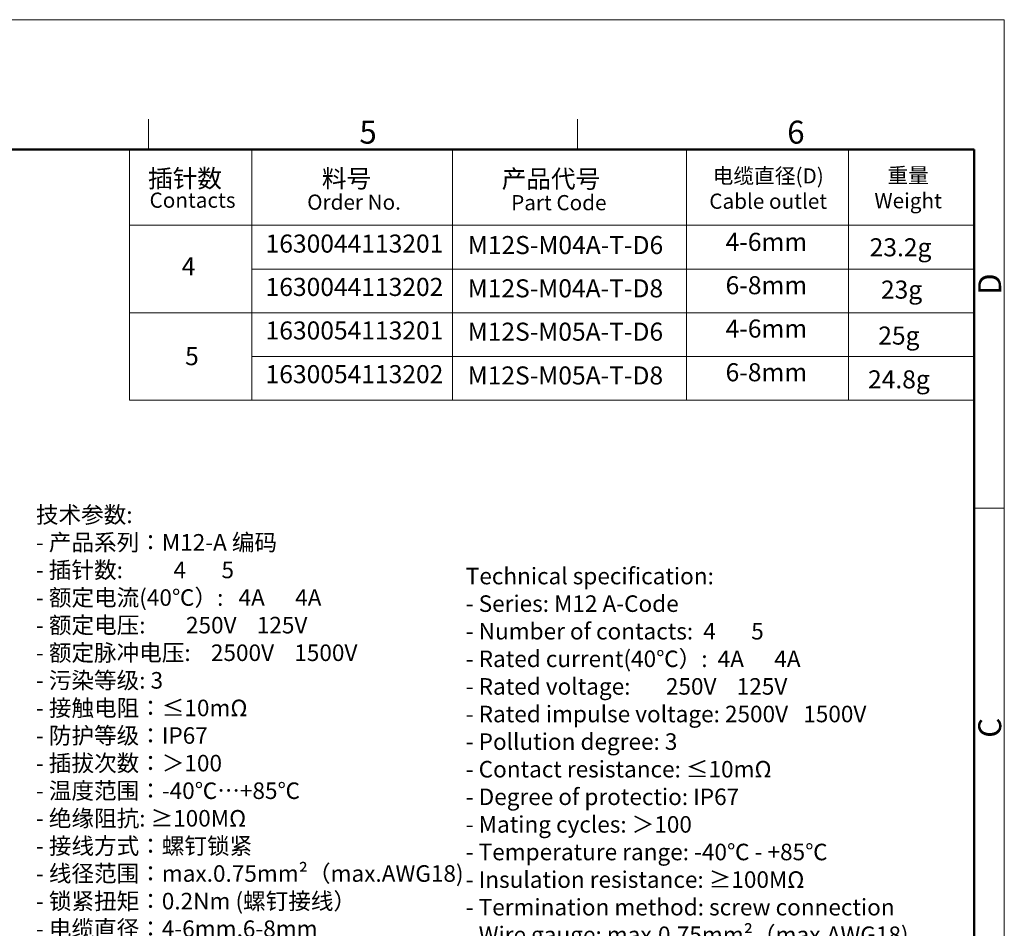
# Model space of a CAD drawing. Units: inches. Extents: x 56 to 353, y 42 to 252.
# Drawn here: x 240 to 353, y 147 to 252 of the extents above; entities that cross this region are included whole.
import ezdxf

# ---------------------------------------------------------------- set-up
doc = ezdxf.new("R2010")
doc.units = ezdxf.units.IN
doc.header["$MEASUREMENT"] = 0
doc.layers.get('0').update_dxf_attribs({"lineweight": 30})
for name, color, linetype, lineweight in [('DIM', 3, 'Continuous', 15), ('图框', 7, 'Continuous', 20), ('打标文字', 3, 'Continuous', 20), ('文本', 4, 'Continuous', 13)]:
    doc.layers.add(name, color=color, linetype=linetype, lineweight=lineweight)
doc.styles.add('Romans字体', font='romans.shx', dxfattribs={"width": 0.75})
doc.styles.get("Standard").update_dxf_attribs({"font": 'simfang_0.ttf', "width": 0.75})

# ---------------------------------------------------------------- blocks, each defined once
blk = doc.blocks.new('A4图框-NEW')
at = {"layer": '图框', "color": 1, "lineweight": 18}
for p in [(833.41, 690.53), (1130.41, 480.53)]:
    blk.add_line(p, (1130.41, 690.53), dxfattribs=at)
at = {"layer": '图框', "color": 6}
for p, q in [((1031.55, 679.03), (1031.55, 675.53)), ((1081.09, 679.03), (1081.09, 675.53)), ((1130.41, 634.07), (1126.93, 634.07))]:
    blk.add_line(p, q, dxfattribs=at)
at = {"layer": '图框', "lineweight": 50}
for p in [(836.91, 675.53), (1126.93, 484.34)]:
    blk.add_line(p, (1126.93, 675.53), dxfattribs=at)
at = {"layer": '图框', "color": 6, "char_height": 2.65, "width": 2.5579, "attachment_point": 1, "style": 'Romans字体'}
for s, insert in [('5', (1055.9, 678.86)), ('6', (1105.33, 678.86))]:
    blk.add_mtext(s, dxfattribs=dict(at, insert=insert))
at = {"layer": '图框', "color": 6, "char_height": 2.65, "width": 2.5579, "attachment_point": 1, "rotation": 90, "style": 'Romans字体'}
for s, insert in [('D', (1127.4, 658.73)), ('C', (1127.4, 607.55))]:
    blk.add_mtext(s, dxfattribs=dict(at, insert=insert))

msp = doc.modelspace()

# ---------------------------------------------------------------- linework, layer by layer
msp.add_line((252.29, 237), (349.9, 237))
at = {"layer": '文本'}
for p, q in [((252.29, 237), (252.29, 208.02)), ((266.45, 237), (266.45, 208.02)), ((289.64, 237), (289.64, 208.02)), ((316.66, 237), (316.66, 208.02)), ((335.37, 237), (335.37, 208.02)), ((252.29, 228.25), (349.9, 228.25)), ((266.45, 223.19), (349.9, 223.19)), ((252.29, 218.14), (349.9, 218.14)), ((266.45, 213.08), (349.9, 213.08)), ((252.29, 208.02), (349.9, 208.02)), ((252.29, 208.02), (349.9, 208.02))]:
    msp.add_line(p, q, dxfattribs=at)

# ---------------------------------------------------------------- block references
at = {"layer": 'DIM'}
msp.add_blockref('A4图框-NEW', (-777.03, -438.53), dxfattribs=at)

# ---------------------------------------------------------------- texts
at = {"layer": '打标文字', "color": 3, "char_height": 1.91299, "attachment_point": 1, "style": 'Romans字体'}
for s, insert, width in [('\\A1;{\\fFangSong_GB2312|b0|i0|c134|p49;技术参数}:\\P- {\\fFangSong_GB2312|b0|i0|c134|p49;产品系列：}M12-A {\\fFangSong_GB2312|b0|i0|c134|p49;编码}\\P- {\\fFangSong_GB2312|b0|i0|c134|p49;插针数}:          4       5\\P- {\\fFangSong_GB2312|b0|i0|c134|p49;额定电流}(40{\\fFangSong_GB2312|b0|i0|c134|p49;℃）}:   4A      4A \\P- {\\fFangSong_GB2312|b0|i0|c134|p49;额定电压}:        250V    125V\\P- {\\fFangSong_GB2312|b0|i0|c134|p49;额定脉冲电压}:    2500V    1500V    \\P- {\\fFangSong_GB2312|b0|i0|c134|p49;污染等级}: 3\\P- {\\fFangSong_GB2312|b0|i0|c134|p49;接触电阻：}≤10mΩ\\P- {\\fFangSong_GB2312|b0|i0|c134|p49;防护等级：}IP67\\P- {\\fFangSong_GB2312|b0|i0|c134|p49;插拔次数：＞}100\\P- {\\fFangSong_GB2312|b0|i0|c134|p49;温度范围：}-40{\\fFangSong_GB2312|b0|i0|c134|p49;℃…}+85{\\fFangSong_GB2312|b0|i0|c134|p49;℃}\\P- {\\fFangSong_GB2312|b0|i0|c134|p49;绝缘阻抗}: {\\fFangSong_GB2312|b0|i0|c134|p49;≥}100MΩ\\P- {\\fFangSong_GB2312|b0|i0|c134|p49;接线方式：螺钉锁紧}\\P- {\\fFangSong_GB2312|b0|i0|c134|p49;线径范围：}max.0.75mm²{\\fFangSong_GB2312|b0|i0|c134|p49;（}max.AWG18)\\P- {\\fFangSong_GB2312|b0|i0|c134|p49;锁紧扭矩：}0.2Nm ({\\fFangSong_GB2312|b0|i0|c134|p49;螺钉接线）}\\P- {\\fFangSong_GB2312|b0|i0|c134|p49;电缆直径：}4-6mm,6-8mm\\P- {\\fFangSong_GB2312|b0|i0|c134|p49;电缆剥线长度：}20mm\\P- {\\fFangSong_GB2312|b0|i0|c134|p49;导线剥线长度：}5mm\\P{\\fFangSong_GB2312|b0|i0|c134|p49;材料特性：}\\P- {\\fFangSong_GB2312|b0|i0|c134|p49;锁紧螺帽：不锈钢\\P}- {\\fFangSong_GB2312|b0|i0|c134|p49;插针材料：铜合金}\\P  {\\fFangSong_GB2312|b0|i0|c134|p49;插针表面处理：镀金}\\P- {\\fFangSong_GB2312|b0|i0|c134|p49;外壳材料}: PA\\P  {\\fFangSong_GB2312|b0|i0|c134|p49;颜色：}RAL 9005 ({\\fFangSong_GB2312|b0|i0|c134|p49;黑色})\\P- {\\fFangSong_GB2312|b0|i0|c134|p49;绝缘材料：}PA\\P\\P{\\fFangSong_GB2312|b0|i0|c134|p49;符合标准：}IEC 61076-2-101', (241.5, 195.75), 55.1835), ('\\A1;\\pxql;Technical specification:\\P- Series: M12 A-Code\\P- Number of contacts:  4       5\\P- Rated current(40{\\fFangSong_GB2312|b0|i0|c134|p49;℃）}:  4A      4A\\P- Rated voltage:       250V    125V\\P- Rated impulse voltage: 2500V   1500V\\P- Pollution degree: 3\\P- Contact resistance: ≤10mΩ\\P- Degree of protectio: IP67\\P- Mating cycles: {\\fFangSong_GB2312|b0|i0|c134|p49;＞}100\\P- Temperature range: -40{\\fFangSong_GB2312|b0|i0|c134|p49;℃} - +85{\\fFangSong_GB2312|b0|i0|c134|p49;℃}\\P- Insulation resistance: {\\fFangSong_GB2312|b0|i0|c134|p49;≥}100MΩ\\P- Termination method: screw connection\\P- Wire gauge: max.0.75mm²{\\fFangSong_GB2312|b0|i0|c134|p49;（}max.AWG18)\\P- Torque: 0.2Nm (screw terminal blocks)\\P- Cable Outlet:  4-6mm,6-8mm\\P- Stripping length of the sheath: 20mm\\P- Stripping length of the individual wire:5mm\\PMaterial properties :\\P- Material of locking system: Stainless steel\\P- Material of contact: copper alloy\\P  Contact plating: Au\\P- Material of housing : PA\\P  Colour of housing: RAL 9005 (Black)\\P- Material of Insert: PA\\P\\PStandards: IEC 61076-2-101', (291.16, 188.67), 67.0954)]:
    msp.add_mtext(s, dxfattribs=dict(at, insert=insert, width=width))
at = {"layer": '文本', "color": 0, "width": 23.9674, "attachment_point": 5}
for s, insert, char_height in [('{\\C256;插针数}', (258.72, 233.65), 2.0864), ('{\\C256;料号}', (277.38, 233.65), 2.086), ('{\\C256;产品代号}', (301, 233.61), 2.0864)]:
    msp.add_mtext(s, dxfattribs=dict(at, insert=insert, char_height=char_height))
at = {"layer": '文本', "attachment_point": 5, "style": 'Romans字体'}
for s, insert, char_height, width in [('{\\fFangSong_GB2312|b0|i0|c134|p49;电缆直径}(D)\\PCable outlet', (326.1, 232.49), 1.755, 17.049), ('{\\fFangSong_GB2312|b0|i0|c134|p49;重量}\\PWeight', (342.27, 232.55), 1.755, 17.049), ('Contacts', (259.59, 230.92), 1.755, 17.049), ('{\\C256;Order No.}', (278.25, 230.92), 1.755, 17.049), ('{\\C256;Part Code}', (301.91, 230.86), 1.755, 17.049), ('1630044113201', (278.3, 225.86), 2.0865, 23.9674), ('\\A1;M12S-M04A-T-D6', (302.68, 225.96), 2.0864, 23.9674), ('4-6mm', (325.89, 226.06), 2.086, 23.9674), ('23.2g', (341.39, 225.43), 2.087, 23.9674), ('4', (259.13, 223.24), 2.09, 23.9674), ('1630044113202', (278.3, 220.85), 2.0865, 23.9674), ('\\A1;M12S-M04A-T-D8', (302.67, 220.96), 2.0864, 23.9674), ('6-8mm', (325.89, 221.05), 2.086, 23.9674), ('23g', (341.51, 220.54), 2.087, 23.9674), ('4-6mm', (325.89, 216.04), 2.086, 23.9674), ('1630054113201', (278.3, 215.82), 2.0865, 23.9674), ('\\A1;M12S-M05A-T-D6', (302.67, 215.95), 2.0864, 23.9674), ('25g', (341.2, 215.23), 2.087, 23.9674), ('5', (259.52, 212.85), 2.09, 23.9674), ('1630054113202', (278.3, 210.77), 2.0865, 23.9674), ('\\A1;M12S-M05A-T-D8', (302.67, 210.89), 2.0864, 23.9674), ('6-8mm', (325.89, 210.99), 2.086, 23.9674), ('24.8g', (341.2, 210.17), 2.087, 23.9674)]:
    msp.add_mtext(s, dxfattribs=dict(at, insert=insert, char_height=char_height, width=width))

doc.saveas('drawing.dxf')
